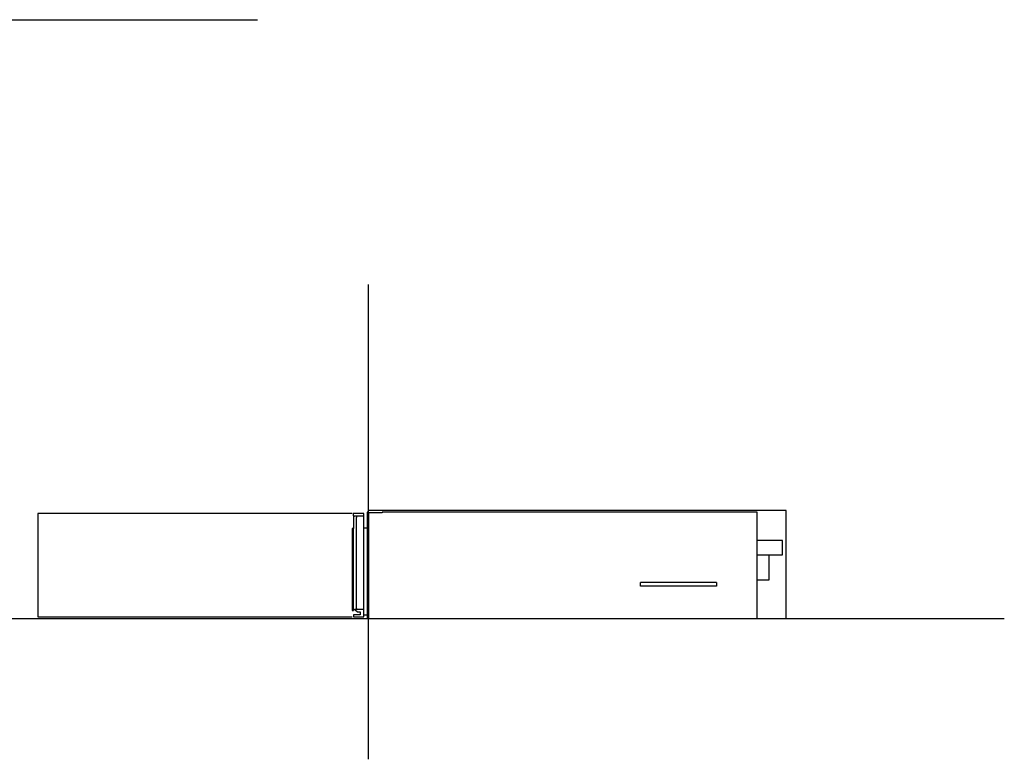
# Model space of a CAD drawing. Units: millimetres. Extents: x -273 to 2105, y -245 to 1338.
# Drawn here: x 808 to 2105, y -185 to 788 of the extents above; entities that cross this region are included whole.
import ezdxf

# ---------------------------------------------------------------- set-up
doc = ezdxf.new("R2010")
doc.units = ezdxf.units.MM
doc.layers.add('FISHER_AND_PAYKEL', color=7, linetype='Continuous', true_color=0x000000)

msp = doc.modelspace()

# ---------------------------------------------------------------- linework, layer by layer
at = {"layer": 'FISHER_AND_PAYKEL', "color": 6, "true_color": 0xff00ff}
for p, q in [((1246.2, 138), (832.2, 138)), ((832.2, 138), (832.2, 2)), ((832.2, 2), (1246.2, 2))]:
    msp.add_line(p, q, dxfattribs=at)
at = {"layer": 'FISHER_AND_PAYKEL'}
for p, q in [((1247.4, 138), (1247.4, 135)), ((1261.8, 138), (1247.4, 138)), ((1247.4, 135), (1248.9, 135)), ((1248.9, 135), (1247.9, 134)), ((1247.9, 134), (1247.9, 133)), ((1247.9, 133), (1247.9, 118.6)), ((1261.8, 135), (1261.8, 138)), ((1261.8, 119), (1261.8, 135)), ((1265.8, 140), (1265.8, 119)), ((1267.8, 140), (1265.8, 140)), ((1267.8, 139.3), (1267.8, 140)), ((1285.8, 139.3), (1267.8, 139.3)), ((1285.8, 140), (1285.8, 139.3)), ((1246.2, 118.6), (1246.2, 10.4)), ((1247.9, 118.6), (1246.2, 118.6)), ((1265.8, 119), (1261.8, 119)), ((1812.8, 83.7), (1812.8, 102.7)), ((1246.2, 10.4), (1247.9, 10.4)), ((1247.9, 12.6), (1248.5, 11.6)), ((1247.9, 10.4), (1247.9, 12.6)), ((1247.9, 5), (1247.9, 2)), ((1256.8, 5), (1247.9, 5)), ((1247.9, 2), (1261.8, 2)), ((1248.5, 11.6), (1249.6, 11.6)), ((1249.6, 11.6), (1253.2, 8.6)), ((1253.2, 8.6), (1256.8, 8.6)), ((1256.8, 8.6), (1256.8, 5)), ((1261.8, 5), (1265.8, 5)), ((1261.8, 2), (1261.8, 5)), ((1265.8, 5), (1265.8, 0)), ((1265.8, 0), (1267.8, 0))]:
    msp.add_line(p, q, dxfattribs=at)
at = {"layer": 'FISHER_AND_PAYKEL', "color": 1, "true_color": 0xff0000}
for p, q in [((1817.8, 142), (1267.8, 142)), ((1817.8, 0), (1817.8, 142))]:
    msp.add_line(p, q, dxfattribs=at)
at = {"layer": 'FISHER_AND_PAYKEL', "color": 5, "true_color": 0x0000ff}
for points in [[(-272.7, 788.4), (1121.7, 788.4)], [(-272.7, 0), (2105.1, 0)]]:
    msp.add_lwpolyline(points, dxfattribs=at)
at = {"layer": 'FISHER_AND_PAYKEL'}
for points in [[(1779.6, 140), (1285.8, 140)], [(1779.6, 0), (1779.6, 140)], [(1812.8, 102.7), (1779.6, 102.7)], [(1779.6, 83.7), (1812.8, 83.7)], [(1795.6, 50.8), (1795.6, 83.8)], [(1726.1, 47.5), (1626.1, 47.5)], [(1726.1, 42.5), (1626.1, 42.5)], [(1779.6, 50.8), (1795.6, 50.8)], [(1267.8, 0), (1779.6, 0)]]:
    msp.add_lwpolyline(points, dxfattribs=at)
at = {"layer": 'FISHER_AND_PAYKEL', "color": 5, "true_color": 0x0000ff}
msp.add_open_spline([(1267.8, -185.4), (1267.8, 127.1), (1267.8, 439.6)], degree=2, dxfattribs=at)
at = {"layer": 'FISHER_AND_PAYKEL'}
for points in [[(1248.9, 135), (1255.3, 135), (1261.8, 135)], [(1251.9, 135), (1251.9, 134.2), (1251.9, 133.5)], [(1251.9, 133.5), (1251.9, 133.2), (1251.9, 133)], [(1251.9, 13.6), (1251.9, 73.3), (1251.9, 133)], [(1267.8, 139.3), (1267.8, 69.6), (1267.8, 0)], [(1247.9, 13.6), (1247.9, 66.1), (1247.9, 118.6)], [(1261.8, 11.6), (1261.8, 65.3), (1261.8, 119)], [(1265.8, 119), (1265.8, 62), (1265.8, 5)], [(1626.1, 42.5), (1626.1, 45), (1626.1, 47.5)], [(1726.1, 47.5), (1726.1, 45), (1726.1, 42.5)], [(1247.9, 13.1), (1247.9, 13.3), (1247.9, 13.6)], [(1247.9, 12.6), (1247.9, 12.9), (1247.9, 13.1)], [(1251.9, 13.1), (1251.9, 13.3), (1251.9, 13.6)], [(1251.9, 13.1), (1251.9, 12.3), (1251.9, 11.6)], [(1261.8, 11.6), (1255.7, 11.6), (1249.6, 11.6)], [(1261.8, 5), (1261.8, 8.3), (1261.8, 11.6)]]:
    msp.add_open_spline(points, degree=2, dxfattribs=at)

doc.saveas('drawing.dxf')
